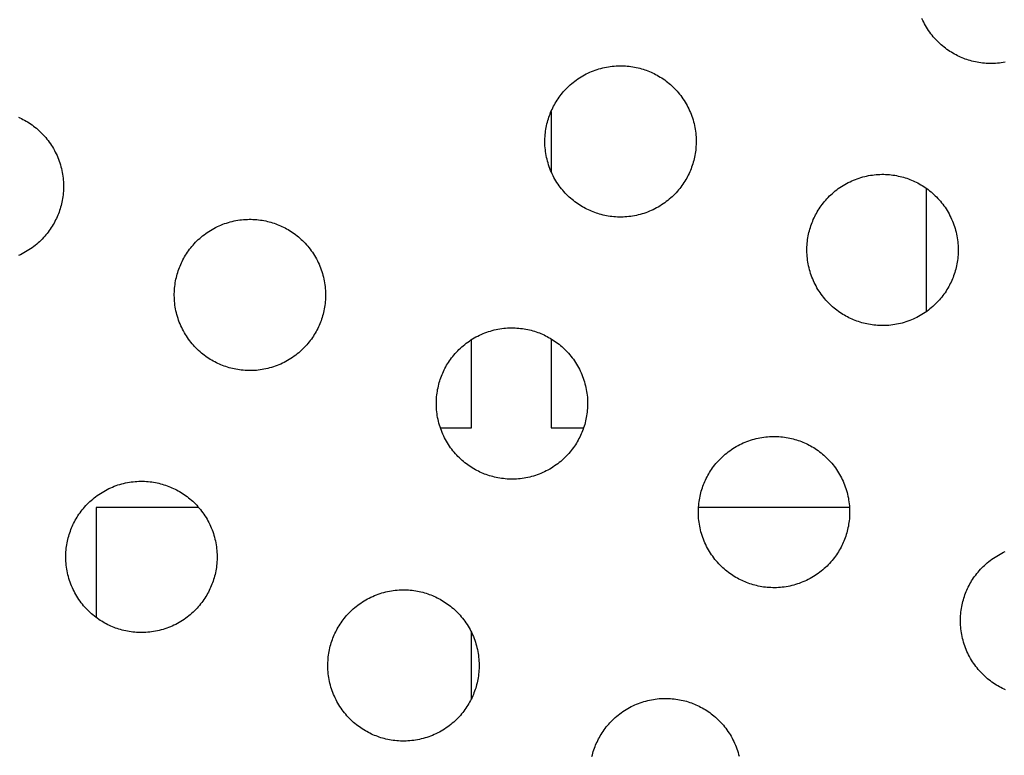
# Model space of a CAD drawing. Units: millimetres. Extents: x -10769 to 17350, y -4423 to 8172.
# Drawn here: x -3644 to -3396, y 4240 to 4425 of the extents above; entities that cross this region are included whole.
import ezdxf

# ---------------------------------------------------------------- set-up
doc = ezdxf.new("R2010")
doc.units = ezdxf.units.MM
doc.layers.add('Make2D$Visible$Curves', color=7, linetype='Continuous', true_color=0x000000)

msp = doc.modelspace()

# ---------------------------------------------------------------- linework, layer by layer
at = {"layer": 'Make2D$Visible$Curves', "lineweight": -3}
for points in [[(-3406.74, 4415.09), (-3407.12, 4415.25), (-3407.51, 4415.43), (-3407.9, 4415.62), (-3408.28, 4415.81), (-3408.67, 4416.02), (-3409.05, 4416.24), (-3409.43, 4416.47), (-3409.81, 4416.7), (-3410.18, 4416.95), (-3410.56, 4417.21), (-3410.92, 4417.49), (-3411.29, 4417.77), (-3411.64, 4418.06), (-3412, 4418.36), (-3412.35, 4418.67), (-3412.69, 4419), (-3413.02, 4419.33), (-3413.35, 4419.67), (-3413.67, 4420.03), (-3413.99, 4420.39), (-3414.29, 4420.76), (-3414.59, 4421.14), (-3414.88, 4421.53), (-3415.16, 4421.93), (-3415.43, 4422.34), (-3415.69, 4422.75), (-3415.94, 4423.17), (-3416.18, 4423.6), (-3416.4, 4424.03), (-3416.62, 4424.47), (-3416.83, 4424.92)], [(-3395.94, 4413.97), (-3396.42, 4413.89), (-3396.9, 4413.82), (-3397.38, 4413.76), (-3397.86, 4413.71), (-3398.34, 4413.68), (-3398.81, 4413.65), (-3399.29, 4413.64), (-3399.76, 4413.64), (-3400.23, 4413.66), (-3400.7, 4413.68), (-3401.16, 4413.72), (-3401.62, 4413.76), (-3402.08, 4413.82), (-3402.53, 4413.89), (-3402.98, 4413.97), (-3403.42, 4414.06), (-3403.86, 4414.16), (-3404.29, 4414.26), (-3404.71, 4414.38), (-3405.13, 4414.51), (-3405.54, 4414.64), (-3405.95, 4414.78), (-3406.34, 4414.93), (-3406.74, 4415.09)], [(-3499.85, 4376.52), (-3500.24, 4376.69), (-3500.62, 4376.86), (-3501.01, 4377.05), (-3501.4, 4377.24), (-3501.78, 4377.45), (-3502.16, 4377.67), (-3502.54, 4377.9), (-3502.92, 4378.14), (-3503.3, 4378.39), (-3503.67, 4378.65), (-3504.03, 4378.92), (-3504.4, 4379.2), (-3504.76, 4379.49), (-3505.11, 4379.79), (-3505.46, 4380.11), (-3505.8, 4380.43), (-3506.14, 4380.76), (-3506.46, 4381.11), (-3506.79, 4381.46), (-3507.1, 4381.82), (-3507.4, 4382.19), (-3507.7, 4382.57), (-3507.99, 4382.96), (-3508.27, 4383.36), (-3508.54, 4383.77), (-3508.8, 4384.18), (-3509.05, 4384.6), (-3509.29, 4385.03), (-3509.52, 4385.47), (-3509.73, 4385.91), (-3509.94, 4386.35), (-3510.13, 4386.81), (-3510.31, 4387.26), (-3510.49, 4387.72), (-3510.64, 4388.19), (-3510.79, 4388.66), (-3510.92, 4389.13), (-3511.04, 4389.6), (-3511.15, 4390.08), (-3511.25, 4390.56), (-3511.33, 4391.04), (-3511.41, 4391.52), (-3511.46, 4391.99), (-3511.51, 4392.47), (-3511.55, 4392.95), (-3511.57, 4393.43), (-3511.58, 4393.9), (-3511.58, 4394.38), (-3511.56, 4394.85), (-3511.54, 4395.31), (-3511.5, 4395.78), (-3511.46, 4396.24), (-3511.4, 4396.69), (-3511.33, 4397.15), (-3511.25, 4397.59), (-3511.16, 4398.03), (-3511.06, 4398.47), (-3510.96, 4398.9), (-3510.84, 4399.32), (-3510.71, 4399.74), (-3510.58, 4400.15), (-3510.44, 4400.56), (-3510.29, 4400.96), (-3510.13, 4401.35), (-3509.97, 4401.74), (-3509.79, 4402.13), (-3509.6, 4402.51), (-3509.41, 4402.9), (-3509.2, 4403.28), (-3508.98, 4403.67), (-3508.75, 4404.05), (-3508.52, 4404.42), (-3508.27, 4404.8), (-3508.01, 4405.17), (-3507.74, 4405.54), (-3507.45, 4405.9), (-3507.16, 4406.26), (-3506.86, 4406.61), (-3506.55, 4406.96), (-3506.22, 4407.3), (-3505.89, 4407.64), (-3505.55, 4407.97), (-3505.19, 4408.29), (-3504.83, 4408.6), (-3504.46, 4408.91), (-3504.08, 4409.2), (-3503.69, 4409.49), (-3503.29, 4409.77), (-3502.88, 4410.04), (-3502.47, 4410.3), (-3502.05, 4410.55), (-3501.62, 4410.79), (-3501.19, 4411.02), (-3500.75, 4411.24), (-3500.3, 4411.44), (-3499.85, 4411.63), (-3499.39, 4411.82), (-3498.93, 4411.99), (-3498.46, 4412.15), (-3498, 4412.29), (-3497.52, 4412.43), (-3497.05, 4412.55), (-3496.57, 4412.66), (-3496.1, 4412.75), (-3495.62, 4412.84), (-3495.14, 4412.91), (-3494.66, 4412.97), (-3494.18, 4413.01), (-3493.7, 4413.05), (-3493.22, 4413.07), (-3492.75, 4413.08), (-3492.28, 4413.08), (-3491.81, 4413.07), (-3491.34, 4413.04), (-3490.87, 4413.01), (-3490.41, 4412.96), (-3489.96, 4412.9), (-3489.51, 4412.83), (-3489.06, 4412.75), (-3488.62, 4412.67), (-3488.18, 4412.57), (-3487.75, 4412.46), (-3487.33, 4412.34), (-3486.91, 4412.22), (-3486.5, 4412.08), (-3486.09, 4411.94), (-3485.69, 4411.79), (-3485.3, 4411.63)], [(-3485.3, 4411.63), (-3484.91, 4411.47), (-3484.53, 4411.29), (-3484.14, 4411.11), (-3483.75, 4410.91), (-3483.37, 4410.7), (-3482.99, 4410.49), (-3482.61, 4410.26), (-3482.23, 4410.02), (-3481.85, 4409.77), (-3481.48, 4409.51), (-3481.12, 4409.24), (-3480.75, 4408.96), (-3480.39, 4408.66), (-3480.04, 4408.36), (-3479.69, 4408.05), (-3479.35, 4407.73), (-3479.01, 4407.39), (-3478.69, 4407.05), (-3478.36, 4406.7), (-3478.05, 4406.33), (-3477.75, 4405.96), (-3477.45, 4405.58), (-3477.16, 4405.19), (-3476.88, 4404.79), (-3476.61, 4404.39), (-3476.35, 4403.97), (-3476.1, 4403.55), (-3475.86, 4403.12), (-3475.63, 4402.69), (-3475.42, 4402.25), (-3475.21, 4401.8), (-3475.02, 4401.35), (-3474.84, 4400.89), (-3474.66, 4400.43), (-3474.51, 4399.97), (-3474.36, 4399.5), (-3474.23, 4399.03), (-3474.11, 4398.55), (-3474, 4398.08), (-3473.9, 4397.6), (-3473.82, 4397.12), (-3473.74, 4396.64), (-3473.69, 4396.16), (-3473.64, 4395.68), (-3473.6, 4395.2), (-3473.58, 4394.73), (-3473.57, 4394.25), (-3473.57, 4393.78), (-3473.59, 4393.31), (-3473.61, 4392.84), (-3473.65, 4392.38), (-3473.69, 4391.92), (-3473.75, 4391.46), (-3473.82, 4391.01), (-3473.9, 4390.56), (-3473.99, 4390.12), (-3474.09, 4389.69), (-3474.19, 4389.25), (-3474.31, 4388.83), (-3474.44, 4388.41), (-3474.57, 4388), (-3474.71, 4387.59), (-3474.86, 4387.2), (-3475.02, 4386.81), (-3475.18, 4386.42), (-3475.36, 4386.03), (-3475.55, 4385.64), (-3475.74, 4385.26), (-3475.95, 4384.87), (-3476.17, 4384.49), (-3476.4, 4384.11), (-3476.63, 4383.73), (-3476.88, 4383.36), (-3477.14, 4382.99), (-3477.42, 4382.62), (-3477.7, 4382.25), (-3477.99, 4381.9), (-3478.29, 4381.54), (-3478.6, 4381.19), (-3478.93, 4380.85), (-3479.26, 4380.52), (-3479.6, 4380.19), (-3479.96, 4379.87), (-3480.32, 4379.55), (-3480.69, 4379.25), (-3481.07, 4378.95), (-3481.46, 4378.66), (-3481.86, 4378.38), (-3482.27, 4378.11), (-3482.68, 4377.85), (-3483.1, 4377.6), (-3483.53, 4377.37), (-3483.96, 4377.14), (-3484.4, 4376.92), (-3484.85, 4376.71), (-3485.3, 4376.52), (-3485.76, 4376.34), (-3486.22, 4376.17), (-3486.69, 4376.01), (-3487.15, 4375.86), (-3487.63, 4375.73), (-3488.1, 4375.61), (-3488.58, 4375.5), (-3489.05, 4375.4), (-3489.53, 4375.32), (-3490.01, 4375.25), (-3490.49, 4375.19), (-3490.97, 4375.14), (-3491.45, 4375.11), (-3491.93, 4375.08), (-3492.4, 4375.07), (-3492.87, 4375.08), (-3493.34, 4375.09), (-3493.81, 4375.11), (-3494.28, 4375.15), (-3494.74, 4375.2), (-3495.19, 4375.25), (-3495.64, 4375.32), (-3496.09, 4375.4), (-3496.53, 4375.49), (-3496.97, 4375.59), (-3497.4, 4375.7), (-3497.82, 4375.81), (-3498.24, 4375.94), (-3498.65, 4376.07), (-3499.06, 4376.21), (-3499.46, 4376.36), (-3499.85, 4376.52)], [(-3510.03, 4401.6), (-3510.03, 4386.56)], [(-3643.87, 4400.17), (-3643.48, 4400), (-3643.09, 4399.81), (-3642.71, 4399.61), (-3642.32, 4399.41), (-3641.94, 4399.19), (-3641.56, 4398.96), (-3641.18, 4398.72), (-3640.81, 4398.47), (-3640.43, 4398.21), (-3640.07, 4397.94), (-3639.7, 4397.66), (-3639.35, 4397.37), (-3638.99, 4397.07), (-3638.64, 4396.75), (-3638.3, 4396.43), (-3637.97, 4396.1), (-3637.64, 4395.75), (-3637.32, 4395.4), (-3637, 4395.04), (-3636.7, 4394.67), (-3636.4, 4394.28), (-3636.11, 4393.9), (-3635.83, 4393.5), (-3635.56, 4393.09), (-3635.3, 4392.68), (-3635.05, 4392.26), (-3634.81, 4391.83), (-3634.59, 4391.39), (-3634.37, 4390.95), (-3634.16, 4390.51), (-3633.97, 4390.05), (-3633.79, 4389.6), (-3633.62, 4389.14), (-3633.46, 4388.67), (-3633.31, 4388.2), (-3633.18, 4387.73), (-3633.06, 4387.26), (-3632.95, 4386.78), (-3632.85, 4386.3), (-3632.77, 4385.82), (-3632.7, 4385.34), (-3632.64, 4384.86), (-3632.59, 4384.39), (-3632.56, 4383.91), (-3632.53, 4383.43), (-3632.52, 4382.96), (-3632.53, 4382.48), (-3632.54, 4382.01), (-3632.56, 4381.54), (-3632.6, 4381.08), (-3632.65, 4380.62), (-3632.7, 4380.16), (-3632.77, 4379.71), (-3632.85, 4379.27), (-3632.94, 4378.82), (-3633.04, 4378.39), (-3633.15, 4377.96), (-3633.26, 4377.53), (-3633.39, 4377.12), (-3633.52, 4376.7), (-3633.66, 4376.3), (-3633.81, 4375.9), (-3633.97, 4375.51), (-3634.14, 4375.12), (-3634.31, 4374.73), (-3634.5, 4374.35), (-3634.69, 4373.96), (-3634.9, 4373.58), (-3635.12, 4373.19), (-3635.35, 4372.81), (-3635.59, 4372.44), (-3635.84, 4372.06), (-3636.1, 4371.69), (-3636.37, 4371.32), (-3636.65, 4370.96), (-3636.94, 4370.6), (-3637.24, 4370.25), (-3637.56, 4369.9), (-3637.88, 4369.56), (-3638.21, 4369.22), (-3638.56, 4368.89), (-3638.91, 4368.57), (-3639.27, 4368.26), (-3639.64, 4367.95), (-3640.02, 4367.65), (-3640.41, 4367.37), (-3640.81, 4367.09), (-3641.22, 4366.82), (-3641.63, 4366.56), (-3642.05, 4366.31), (-3642.48, 4366.07), (-3642.91, 4365.84), (-3643.36, 4365.62), (-3643.8, 4365.42)], [(-3434.01, 4349.25), (-3434.4, 4349.41), (-3434.78, 4349.59), (-3435.17, 4349.78), (-3435.56, 4349.97), (-3435.94, 4350.18), (-3436.32, 4350.4), (-3436.7, 4350.63), (-3437.08, 4350.86), (-3437.46, 4351.11), (-3437.83, 4351.37), (-3438.19, 4351.65), (-3438.56, 4351.93), (-3438.92, 4352.22), (-3439.27, 4352.52), (-3439.62, 4352.83), (-3439.96, 4353.16), (-3440.3, 4353.49), (-3440.62, 4353.83), (-3440.95, 4354.19), (-3441.26, 4354.55), (-3441.56, 4354.92), (-3441.86, 4355.3), (-3442.15, 4355.69), (-3442.43, 4356.09), (-3442.7, 4356.5), (-3442.96, 4356.91), (-3443.21, 4357.33), (-3443.45, 4357.76), (-3443.68, 4358.19), (-3443.89, 4358.63), (-3444.1, 4359.08), (-3444.29, 4359.53), (-3444.47, 4359.99), (-3444.65, 4360.45), (-3444.8, 4360.92), (-3444.95, 4361.39), (-3445.08, 4361.86), (-3445.2, 4362.33), (-3445.31, 4362.81), (-3445.41, 4363.29), (-3445.49, 4363.76), (-3445.57, 4364.24), (-3445.62, 4364.72), (-3445.67, 4365.2), (-3445.71, 4365.68), (-3445.73, 4366.16), (-3445.74, 4366.63), (-3445.74, 4367.1), (-3445.72, 4367.58), (-3445.7, 4368.04), (-3445.66, 4368.51), (-3445.62, 4368.97), (-3445.56, 4369.42), (-3445.49, 4369.87), (-3445.41, 4370.32), (-3445.32, 4370.76), (-3445.22, 4371.2), (-3445.12, 4371.63), (-3445, 4372.05), (-3444.87, 4372.47), (-3444.74, 4372.88), (-3444.6, 4373.29), (-3444.45, 4373.69), (-3444.29, 4374.08), (-3444.13, 4374.47), (-3443.95, 4374.85), (-3443.76, 4375.24), (-3443.57, 4375.63), (-3443.36, 4376.01), (-3443.14, 4376.39), (-3442.91, 4376.77), (-3442.68, 4377.15), (-3442.43, 4377.53), (-3442.17, 4377.9), (-3441.9, 4378.27), (-3441.61, 4378.63), (-3441.32, 4378.99), (-3441.02, 4379.34), (-3440.71, 4379.69), (-3440.38, 4380.03), (-3440.05, 4380.37), (-3439.71, 4380.69), (-3439.35, 4381.02), (-3438.99, 4381.33), (-3438.62, 4381.64), (-3438.24, 4381.93), (-3437.85, 4382.22), (-3437.45, 4382.5), (-3437.04, 4382.77), (-3436.63, 4383.03), (-3436.21, 4383.28), (-3435.78, 4383.52), (-3435.35, 4383.75), (-3434.91, 4383.96), (-3434.46, 4384.17), (-3434.01, 4384.36), (-3433.55, 4384.55), (-3433.09, 4384.72), (-3432.62, 4384.87), (-3432.16, 4385.02), (-3431.68, 4385.15), (-3431.21, 4385.28), (-3430.73, 4385.38), (-3430.26, 4385.48), (-3429.78, 4385.56), (-3429.3, 4385.64), (-3428.82, 4385.7), (-3428.34, 4385.74), (-3427.86, 4385.78), (-3427.38, 4385.8), (-3426.91, 4385.81), (-3426.44, 4385.81), (-3425.97, 4385.79), (-3425.5, 4385.77), (-3425.03, 4385.73), (-3424.57, 4385.69), (-3424.12, 4385.63), (-3423.67, 4385.56), (-3423.22, 4385.48), (-3422.78, 4385.39), (-3422.34, 4385.29), (-3421.91, 4385.19), (-3421.49, 4385.07), (-3421.07, 4384.95), (-3420.66, 4384.81), (-3420.25, 4384.67), (-3419.85, 4384.52), (-3419.46, 4384.36)], [(-3419.46, 4384.36), (-3419.07, 4384.2), (-3418.69, 4384.02), (-3418.3, 4383.84), (-3417.91, 4383.64), (-3417.53, 4383.43), (-3417.15, 4383.21), (-3416.77, 4382.99), (-3416.39, 4382.75), (-3416.01, 4382.5), (-3415.64, 4382.24), (-3415.28, 4381.97), (-3414.91, 4381.68), (-3414.55, 4381.39), (-3414.2, 4381.09), (-3413.85, 4380.78), (-3413.51, 4380.45), (-3413.18, 4380.12), (-3412.85, 4379.78), (-3412.52, 4379.42), (-3412.21, 4379.06), (-3411.91, 4378.69), (-3411.61, 4378.31), (-3411.32, 4377.92), (-3411.04, 4377.52), (-3410.77, 4377.12), (-3410.51, 4376.7), (-3410.26, 4376.28), (-3410.02, 4375.85), (-3409.79, 4375.42), (-3409.58, 4374.98), (-3409.37, 4374.53), (-3409.18, 4374.08), (-3409, 4373.62), (-3408.83, 4373.16), (-3408.67, 4372.69), (-3408.52, 4372.23), (-3408.39, 4371.75), (-3408.27, 4371.28), (-3408.16, 4370.8), (-3408.06, 4370.33), (-3407.98, 4369.85), (-3407.9, 4369.37), (-3407.85, 4368.89), (-3407.8, 4368.41), (-3407.76, 4367.93), (-3407.74, 4367.45), (-3407.73, 4366.98), (-3407.73, 4366.51), (-3407.75, 4366.04), (-3407.77, 4365.57), (-3407.81, 4365.11), (-3407.85, 4364.64), (-3407.91, 4364.19), (-3407.98, 4363.74), (-3408.06, 4363.29), (-3408.15, 4362.85), (-3408.25, 4362.41), (-3408.35, 4361.98), (-3408.47, 4361.56), (-3408.6, 4361.14), (-3408.73, 4360.73), (-3408.87, 4360.32), (-3409.02, 4359.92), (-3409.18, 4359.53), (-3409.34, 4359.15), (-3409.52, 4358.76), (-3409.71, 4358.37), (-3409.9, 4357.98), (-3410.11, 4357.6), (-3410.33, 4357.22), (-3410.56, 4356.84), (-3410.79, 4356.46), (-3411.04, 4356.08), (-3411.3, 4355.71), (-3411.58, 4355.35), (-3411.86, 4354.98), (-3412.15, 4354.62), (-3412.45, 4354.27), (-3412.76, 4353.92), (-3413.09, 4353.58), (-3413.42, 4353.25), (-3413.76, 4352.92), (-3414.12, 4352.6), (-3414.48, 4352.28), (-3414.85, 4351.98), (-3415.23, 4351.68), (-3415.62, 4351.39), (-3416.02, 4351.11), (-3416.43, 4350.84), (-3416.84, 4350.58), (-3417.26, 4350.33), (-3417.69, 4350.09), (-3418.12, 4349.87), (-3418.56, 4349.65), (-3419.01, 4349.44), (-3419.46, 4349.25), (-3419.92, 4349.07), (-3420.38, 4348.9), (-3420.85, 4348.74), (-3421.31, 4348.59), (-3421.79, 4348.46), (-3422.26, 4348.34), (-3422.74, 4348.23), (-3423.21, 4348.13), (-3423.69, 4348.05), (-3424.17, 4347.98), (-3424.65, 4347.92), (-3425.13, 4347.87), (-3425.61, 4347.84), (-3426.09, 4347.81), (-3426.56, 4347.8), (-3427.03, 4347.8), (-3427.5, 4347.82), (-3427.97, 4347.84), (-3428.44, 4347.88), (-3428.9, 4347.92), (-3429.35, 4347.98), (-3429.8, 4348.05), (-3430.25, 4348.13), (-3430.69, 4348.22), (-3431.13, 4348.32), (-3431.56, 4348.42), (-3431.98, 4348.54), (-3432.4, 4348.67), (-3432.81, 4348.8), (-3433.22, 4348.94), (-3433.62, 4349.09), (-3434.01, 4349.25)], [(-3415.73, 4351.31), (-3415.73, 4382.3)], [(-3592.96, 4337.95), (-3593.35, 4338.12), (-3593.73, 4338.29), (-3594.12, 4338.48), (-3594.51, 4338.68), (-3594.89, 4338.88), (-3595.27, 4339.1), (-3595.65, 4339.33), (-3596.03, 4339.57), (-3596.41, 4339.82), (-3596.78, 4340.08), (-3597.15, 4340.35), (-3597.51, 4340.63), (-3597.87, 4340.92), (-3598.22, 4341.23), (-3598.57, 4341.54), (-3598.91, 4341.86), (-3599.25, 4342.2), (-3599.58, 4342.54), (-3599.9, 4342.89), (-3600.21, 4343.25), (-3600.52, 4343.63), (-3600.81, 4344.01), (-3601.1, 4344.4), (-3601.38, 4344.79), (-3601.65, 4345.2), (-3601.91, 4345.61), (-3602.16, 4346.03), (-3602.4, 4346.46), (-3602.63, 4346.9), (-3602.84, 4347.34), (-3603.05, 4347.78), (-3603.24, 4348.24), (-3603.43, 4348.69), (-3603.6, 4349.16), (-3603.76, 4349.62), (-3603.9, 4350.09), (-3604.04, 4350.56), (-3604.16, 4351.04), (-3604.27, 4351.51), (-3604.36, 4351.99), (-3604.45, 4352.47), (-3604.52, 4352.95), (-3604.58, 4353.43), (-3604.62, 4353.91), (-3604.66, 4354.38), (-3604.68, 4354.86), (-3604.69, 4355.34), (-3604.69, 4355.81), (-3604.68, 4356.28), (-3604.65, 4356.75), (-3604.61, 4357.21), (-3604.57, 4357.67), (-3604.51, 4358.13), (-3604.44, 4358.58), (-3604.36, 4359.02), (-3604.27, 4359.47), (-3604.18, 4359.9), (-3604.07, 4360.33), (-3603.95, 4360.76), (-3603.83, 4361.17), (-3603.69, 4361.59), (-3603.55, 4361.99), (-3603.4, 4362.39), (-3603.24, 4362.78), (-3603.08, 4363.17), (-3602.9, 4363.56), (-3602.72, 4363.94), (-3602.52, 4364.33), (-3602.31, 4364.71), (-3602.1, 4365.1), (-3601.87, 4365.48), (-3601.63, 4365.86), (-3601.38, 4366.23), (-3601.12, 4366.6), (-3600.85, 4366.97), (-3600.57, 4367.33), (-3600.27, 4367.69), (-3599.97, 4368.04), (-3599.66, 4368.39), (-3599.33, 4368.73), (-3599, 4369.07), (-3598.66, 4369.4), (-3598.31, 4369.72), (-3597.94, 4370.03), (-3597.57, 4370.34), (-3597.19, 4370.64), (-3596.8, 4370.92), (-3596.4, 4371.2), (-3596, 4371.47), (-3595.58, 4371.73), (-3595.16, 4371.98), (-3594.73, 4372.22), (-3594.3, 4372.45), (-3593.86, 4372.67), (-3593.41, 4372.87), (-3592.96, 4373.07), (-3592.5, 4373.25), (-3592.04, 4373.42), (-3591.58, 4373.58), (-3591.11, 4373.72), (-3590.64, 4373.86), (-3590.16, 4373.98), (-3589.69, 4374.09), (-3589.21, 4374.18), (-3588.73, 4374.27), (-3588.25, 4374.34), (-3587.77, 4374.4), (-3587.29, 4374.45), (-3586.81, 4374.48), (-3586.34, 4374.5), (-3585.86, 4374.51), (-3585.39, 4374.51), (-3584.92, 4374.5), (-3584.45, 4374.47), (-3583.99, 4374.44), (-3583.53, 4374.39), (-3583.07, 4374.33), (-3582.62, 4374.26), (-3582.17, 4374.19), (-3581.73, 4374.1), (-3581.29, 4374), (-3580.86, 4373.89), (-3580.44, 4373.77), (-3580.02, 4373.65), (-3579.61, 4373.52), (-3579.2, 4373.37), (-3578.81, 4373.22), (-3578.41, 4373.07)], [(-3578.41, 4373.07), (-3578.03, 4372.9), (-3577.64, 4372.73), (-3577.25, 4372.54), (-3576.87, 4372.34), (-3576.48, 4372.14), (-3576.1, 4371.92), (-3575.72, 4371.69), (-3575.34, 4371.45), (-3574.97, 4371.2), (-3574.59, 4370.94), (-3574.23, 4370.67), (-3573.86, 4370.39), (-3573.51, 4370.1), (-3573.15, 4369.79), (-3572.8, 4369.48), (-3572.46, 4369.16), (-3572.13, 4368.82), (-3571.8, 4368.48), (-3571.48, 4368.13), (-3571.16, 4367.77), (-3570.86, 4367.39), (-3570.56, 4367.01), (-3570.27, 4366.62), (-3569.99, 4366.23), (-3569.72, 4365.82), (-3569.46, 4365.41), (-3569.21, 4364.98), (-3568.97, 4364.56), (-3568.75, 4364.12), (-3568.53, 4363.68), (-3568.32, 4363.23), (-3568.13, 4362.78), (-3567.95, 4362.33), (-3567.78, 4361.86), (-3567.62, 4361.4), (-3567.47, 4360.93), (-3567.34, 4360.46), (-3567.22, 4359.98), (-3567.11, 4359.51), (-3567.01, 4359.03), (-3566.93, 4358.55), (-3566.86, 4358.07), (-3566.8, 4357.59), (-3566.75, 4357.11), (-3566.72, 4356.64), (-3566.69, 4356.16), (-3566.68, 4355.68), (-3566.69, 4355.21), (-3566.7, 4354.74), (-3566.72, 4354.27), (-3566.76, 4353.81), (-3566.81, 4353.35), (-3566.86, 4352.89), (-3566.93, 4352.44), (-3567.01, 4351.99), (-3567.1, 4351.55), (-3567.2, 4351.12), (-3567.31, 4350.69), (-3567.42, 4350.26), (-3567.55, 4349.84), (-3567.68, 4349.43), (-3567.82, 4349.03), (-3567.97, 4348.63), (-3568.13, 4348.24), (-3568.3, 4347.85), (-3568.47, 4347.46), (-3568.66, 4347.07), (-3568.85, 4346.69), (-3569.06, 4346.3), (-3569.28, 4345.92), (-3569.51, 4345.54), (-3569.75, 4345.16), (-3570, 4344.79), (-3570.26, 4344.42), (-3570.53, 4344.05), (-3570.81, 4343.69), (-3571.1, 4343.33), (-3571.4, 4342.97), (-3571.72, 4342.63), (-3572.04, 4342.28), (-3572.37, 4341.95), (-3572.72, 4341.62), (-3573.07, 4341.3), (-3573.43, 4340.99), (-3573.8, 4340.68), (-3574.18, 4340.38), (-3574.57, 4340.09), (-3574.97, 4339.81), (-3575.38, 4339.55), (-3575.79, 4339.29), (-3576.21, 4339.04), (-3576.64, 4338.8), (-3577.07, 4338.57), (-3577.52, 4338.35), (-3577.96, 4338.15), (-3578.41, 4337.95), (-3578.87, 4337.77), (-3579.33, 4337.6), (-3579.8, 4337.44), (-3580.27, 4337.29), (-3580.74, 4337.16), (-3581.21, 4337.04), (-3581.69, 4336.93), (-3582.17, 4336.83), (-3582.65, 4336.75), (-3583.12, 4336.68), (-3583.6, 4336.62), (-3584.08, 4336.57), (-3584.56, 4336.54), (-3585.04, 4336.52), (-3585.51, 4336.51), (-3585.99, 4336.51), (-3586.46, 4336.52), (-3586.92, 4336.55), (-3587.39, 4336.58), (-3587.85, 4336.63), (-3588.3, 4336.69), (-3588.76, 4336.75), (-3589.2, 4336.83), (-3589.64, 4336.92), (-3590.08, 4337.02), (-3590.51, 4337.13), (-3590.93, 4337.24), (-3591.35, 4337.37), (-3591.76, 4337.5), (-3592.17, 4337.65), (-3592.57, 4337.8), (-3592.96, 4337.95)], [(-3527.12, 4310.68), (-3527.51, 4310.85), (-3527.89, 4311.02), (-3528.28, 4311.21), (-3528.67, 4311.4), (-3529.05, 4311.61), (-3529.43, 4311.83), (-3529.82, 4312.06), (-3530.19, 4312.3), (-3530.57, 4312.55), (-3530.94, 4312.81), (-3531.31, 4313.08), (-3531.67, 4313.36), (-3532.03, 4313.65), (-3532.38, 4313.95), (-3532.73, 4314.27), (-3533.07, 4314.59), (-3533.41, 4314.92), (-3533.74, 4315.27), (-3534.06, 4315.62), (-3534.37, 4315.98), (-3534.68, 4316.35), (-3534.97, 4316.73), (-3535.26, 4317.12), (-3535.54, 4317.52), (-3535.81, 4317.93), (-3536.07, 4318.34), (-3536.32, 4318.76), (-3536.56, 4319.19), (-3536.79, 4319.63), (-3537, 4320.07), (-3537.21, 4320.51), (-3537.4, 4320.97), (-3537.59, 4321.42), (-3537.76, 4321.88), (-3537.92, 4322.35), (-3538.06, 4322.82), (-3538.2, 4323.29), (-3538.32, 4323.76), (-3538.43, 4324.24), (-3538.52, 4324.72), (-3538.61, 4325.2), (-3538.68, 4325.68), (-3538.74, 4326.15), (-3538.78, 4326.63), (-3538.82, 4327.11), (-3538.84, 4327.59), (-3538.85, 4328.06), (-3538.85, 4328.54), (-3538.84, 4329.01), (-3538.81, 4329.47), (-3538.77, 4329.94), (-3538.73, 4330.4), (-3538.67, 4330.85), (-3538.6, 4331.31), (-3538.52, 4331.75), (-3538.43, 4332.19), (-3538.34, 4332.63), (-3538.23, 4333.06), (-3538.11, 4333.48), (-3537.99, 4333.9), (-3537.85, 4334.31), (-3537.71, 4334.72), (-3537.56, 4335.12), (-3537.4, 4335.51), (-3537.24, 4335.9), (-3537.06, 4336.29), (-3536.88, 4336.67), (-3536.68, 4337.06), (-3536.47, 4337.44), (-3536.26, 4337.83), (-3536.03, 4338.21), (-3535.79, 4338.58), (-3535.54, 4338.96), (-3535.28, 4339.33), (-3535.01, 4339.7), (-3534.73, 4340.06), (-3534.43, 4340.42), (-3534.13, 4340.77), (-3533.82, 4341.12), (-3533.49, 4341.46), (-3533.16, 4341.8), (-3532.82, 4342.13), (-3532.47, 4342.45), (-3532.1, 4342.76), (-3531.73, 4343.07), (-3531.35, 4343.36), (-3530.96, 4343.65), (-3530.56, 4343.93), (-3530.16, 4344.2), (-3529.74, 4344.46), (-3529.32, 4344.71), (-3528.89, 4344.95), (-3528.46, 4345.18), (-3528.02, 4345.4), (-3527.57, 4345.6), (-3527.12, 4345.79), (-3526.66, 4345.98), (-3526.2, 4346.15), (-3525.74, 4346.31), (-3525.27, 4346.45), (-3524.8, 4346.59), (-3524.32, 4346.71), (-3523.85, 4346.82), (-3523.37, 4346.91), (-3522.89, 4347), (-3522.41, 4347.07), (-3521.93, 4347.13), (-3521.45, 4347.17), (-3520.97, 4347.21), (-3520.5, 4347.23), (-3520.02, 4347.24), (-3519.55, 4347.24), (-3519.08, 4347.23), (-3518.61, 4347.2), (-3518.15, 4347.17), (-3517.69, 4347.12), (-3517.23, 4347.06), (-3516.78, 4346.99), (-3516.33, 4346.91), (-3515.89, 4346.83), (-3515.45, 4346.73), (-3515.02, 4346.62), (-3514.6, 4346.5), (-3514.18, 4346.38), (-3513.77, 4346.24), (-3513.36, 4346.1), (-3512.97, 4345.95), (-3512.57, 4345.79)], [(-3530.03, 4322.15), (-3530.03, 4344.28)], [(-3512.57, 4345.79), (-3512.19, 4345.63), (-3511.8, 4345.45), (-3511.41, 4345.27), (-3511.03, 4345.07), (-3510.64, 4344.86), (-3510.26, 4344.65), (-3509.88, 4344.42), (-3509.5, 4344.18), (-3509.13, 4343.93), (-3508.75, 4343.67), (-3508.39, 4343.4), (-3508.02, 4343.12), (-3507.67, 4342.82), (-3507.31, 4342.52), (-3506.96, 4342.21), (-3506.62, 4341.89), (-3506.29, 4341.55), (-3505.96, 4341.21), (-3505.64, 4340.86), (-3505.32, 4340.49), (-3505.02, 4340.12), (-3504.72, 4339.74), (-3504.43, 4339.35), (-3504.15, 4338.95), (-3503.88, 4338.55), (-3503.62, 4338.13), (-3503.37, 4337.71), (-3503.13, 4337.28), (-3502.91, 4336.85), (-3502.69, 4336.41), (-3502.48, 4335.96), (-3502.29, 4335.51), (-3502.11, 4335.05), (-3501.94, 4334.59), (-3501.78, 4334.13), (-3501.63, 4333.66), (-3501.5, 4333.19), (-3501.38, 4332.71), (-3501.27, 4332.24), (-3501.17, 4331.76), (-3501.09, 4331.28), (-3501.02, 4330.8), (-3500.96, 4330.32), (-3500.91, 4329.84), (-3500.88, 4329.36), (-3500.85, 4328.89), (-3500.84, 4328.41), (-3500.85, 4327.94), (-3500.86, 4327.47), (-3500.88, 4327), (-3500.92, 4326.54), (-3500.97, 4326.08), (-3501.02, 4325.62), (-3501.09, 4325.17), (-3501.17, 4324.72), (-3501.26, 4324.28), (-3501.36, 4323.85), (-3501.47, 4323.41), (-3501.58, 4322.99), (-3501.71, 4322.57), (-3501.84, 4322.16), (-3501.98, 4321.76), (-3502.13, 4321.36), (-3502.29, 4320.97), (-3502.46, 4320.58), (-3502.63, 4320.19), (-3502.82, 4319.8), (-3503.01, 4319.42), (-3503.22, 4319.03), (-3503.44, 4318.65), (-3503.67, 4318.27), (-3503.91, 4317.89), (-3504.16, 4317.52), (-3504.42, 4317.15), (-3504.69, 4316.78), (-3504.97, 4316.41), (-3505.26, 4316.06), (-3505.56, 4315.7), (-3505.88, 4315.35), (-3506.2, 4315.01), (-3506.53, 4314.68), (-3506.88, 4314.35), (-3507.23, 4314.03), (-3507.59, 4313.71), (-3507.96, 4313.41), (-3508.34, 4313.11), (-3508.73, 4312.82), (-3509.13, 4312.54), (-3509.54, 4312.27), (-3509.95, 4312.01), (-3510.37, 4311.76), (-3510.8, 4311.53), (-3511.23, 4311.3), (-3511.68, 4311.08), (-3512.12, 4310.87), (-3512.57, 4310.68), (-3513.03, 4310.5), (-3513.49, 4310.33), (-3513.96, 4310.17), (-3514.43, 4310.02), (-3514.9, 4309.89), (-3515.37, 4309.77), (-3515.85, 4309.66), (-3516.33, 4309.56), (-3516.81, 4309.48), (-3517.28, 4309.41), (-3517.76, 4309.35), (-3518.24, 4309.3), (-3518.72, 4309.27), (-3519.2, 4309.24), (-3519.67, 4309.23), (-3520.15, 4309.24), (-3520.62, 4309.25), (-3521.08, 4309.27), (-3521.55, 4309.31), (-3522.01, 4309.36), (-3522.46, 4309.41), (-3522.92, 4309.48), (-3523.36, 4309.56), (-3523.8, 4309.65), (-3524.24, 4309.75), (-3524.67, 4309.86), (-3525.09, 4309.97), (-3525.51, 4310.1), (-3525.92, 4310.23), (-3526.33, 4310.37), (-3526.73, 4310.52), (-3527.12, 4310.68)], [(-3510.03, 4344.51), (-3510.03, 4322.15)], [(-3537.85, 4322.15), (-3530.03, 4322.15)], [(-3510.03, 4322.15), (-3501.84, 4322.15)], [(-3461.28, 4283.41), (-3461.67, 4283.57), (-3462.05, 4283.75), (-3462.44, 4283.94), (-3462.83, 4284.13), (-3463.21, 4284.34), (-3463.59, 4284.56), (-3463.98, 4284.79), (-3464.35, 4285.02), (-3464.73, 4285.27), (-3465.1, 4285.53), (-3465.47, 4285.81), (-3465.83, 4286.09), (-3466.19, 4286.38), (-3466.54, 4286.68), (-3466.89, 4286.99), (-3467.23, 4287.32), (-3467.57, 4287.65), (-3467.9, 4287.99), (-3468.22, 4288.35), (-3468.53, 4288.71), (-3468.84, 4289.08), (-3469.13, 4289.46), (-3469.42, 4289.85), (-3469.7, 4290.25), (-3469.97, 4290.66), (-3470.23, 4291.07), (-3470.48, 4291.49), (-3470.72, 4291.92), (-3470.95, 4292.35), (-3471.16, 4292.79), (-3471.37, 4293.24), (-3471.56, 4293.69), (-3471.75, 4294.15), (-3471.92, 4294.61), (-3472.08, 4295.08), (-3472.22, 4295.55), (-3472.36, 4296.02), (-3472.48, 4296.49), (-3472.59, 4296.97), (-3472.68, 4297.45), (-3472.77, 4297.92), (-3472.84, 4298.4), (-3472.9, 4298.88), (-3472.94, 4299.36), (-3472.98, 4299.84), (-3473, 4300.32), (-3473.01, 4300.79), (-3473.01, 4301.26), (-3473, 4301.74), (-3472.97, 4302.2), (-3472.93, 4302.67), (-3472.89, 4303.13), (-3472.83, 4303.58), (-3472.76, 4304.03), (-3472.68, 4304.48), (-3472.59, 4304.92), (-3472.5, 4305.36), (-3472.39, 4305.79), (-3472.27, 4306.21), (-3472.15, 4306.63), (-3472.01, 4307.04), (-3471.87, 4307.45), (-3471.72, 4307.85), (-3471.56, 4308.24), (-3471.4, 4308.63), (-3471.22, 4309.01), (-3471.04, 4309.4), (-3470.84, 4309.79), (-3470.63, 4310.17), (-3470.42, 4310.55), (-3470.19, 4310.93), (-3469.95, 4311.31), (-3469.7, 4311.69), (-3469.44, 4312.06), (-3469.17, 4312.43), (-3468.89, 4312.79), (-3468.59, 4313.15), (-3468.29, 4313.5), (-3467.98, 4313.85), (-3467.65, 4314.19), (-3467.32, 4314.53), (-3466.98, 4314.85), (-3466.63, 4315.18), (-3466.26, 4315.49), (-3465.89, 4315.8), (-3465.51, 4316.09), (-3465.12, 4316.38), (-3464.72, 4316.66), (-3464.32, 4316.93), (-3463.9, 4317.19), (-3463.48, 4317.44), (-3463.05, 4317.68), (-3462.62, 4317.91), (-3462.18, 4318.12), (-3461.73, 4318.33), (-3461.28, 4318.52), (-3460.82, 4318.71), (-3460.36, 4318.88), (-3459.9, 4319.03), (-3459.43, 4319.18), (-3458.96, 4319.31), (-3458.48, 4319.44), (-3458.01, 4319.54), (-3457.53, 4319.64), (-3457.05, 4319.72), (-3456.57, 4319.8), (-3456.09, 4319.86), (-3455.61, 4319.9), (-3455.13, 4319.94), (-3454.66, 4319.96), (-3454.18, 4319.97), (-3453.71, 4319.97), (-3453.24, 4319.95), (-3452.77, 4319.93), (-3452.31, 4319.89), (-3451.85, 4319.85), (-3451.39, 4319.79), (-3450.94, 4319.72), (-3450.49, 4319.64), (-3450.05, 4319.55), (-3449.61, 4319.46), (-3449.18, 4319.35), (-3448.76, 4319.23), (-3448.34, 4319.11), (-3447.93, 4318.97), (-3447.52, 4318.83), (-3447.13, 4318.68), (-3446.73, 4318.52)], [(-3446.73, 4318.52), (-3446.35, 4318.36), (-3445.96, 4318.18), (-3445.57, 4318), (-3445.19, 4317.8), (-3444.8, 4317.59), (-3444.42, 4317.37), (-3444.04, 4317.15), (-3443.66, 4316.91), (-3443.29, 4316.66), (-3442.91, 4316.4), (-3442.55, 4316.13), (-3442.18, 4315.84), (-3441.83, 4315.55), (-3441.47, 4315.25), (-3441.12, 4314.94), (-3440.78, 4314.61), (-3440.45, 4314.28), (-3440.12, 4313.94), (-3439.8, 4313.58), (-3439.48, 4313.22), (-3439.18, 4312.85), (-3438.88, 4312.47), (-3438.59, 4312.08), (-3438.31, 4311.68), (-3438.04, 4311.28), (-3437.78, 4310.86), (-3437.53, 4310.44), (-3437.29, 4310.01), (-3437.07, 4309.58), (-3436.85, 4309.14), (-3436.64, 4308.69), (-3436.45, 4308.24), (-3436.27, 4307.78), (-3436.1, 4307.32), (-3435.94, 4306.85), (-3435.79, 4306.39), (-3435.66, 4305.91), (-3435.54, 4305.44), (-3435.43, 4304.96), (-3435.33, 4304.49), (-3435.25, 4304.01), (-3435.18, 4303.53), (-3435.12, 4303.05), (-3435.07, 4302.57), (-3435.04, 4302.09), (-3435.01, 4301.61), (-3435, 4301.14), (-3435.01, 4300.67), (-3435.02, 4300.2), (-3435.04, 4299.73), (-3435.08, 4299.27), (-3435.13, 4298.8), (-3435.18, 4298.35), (-3435.25, 4297.9), (-3435.33, 4297.45), (-3435.42, 4297.01), (-3435.52, 4296.57), (-3435.63, 4296.14), (-3435.74, 4295.72), (-3435.87, 4295.3), (-3436, 4294.89), (-3436.14, 4294.48), (-3436.29, 4294.08), (-3436.45, 4293.69), (-3436.62, 4293.31), (-3436.79, 4292.92), (-3436.98, 4292.53), (-3437.17, 4292.15), (-3437.38, 4291.76), (-3437.6, 4291.38), (-3437.83, 4291), (-3438.07, 4290.62), (-3438.32, 4290.25), (-3438.58, 4289.87), (-3438.85, 4289.51), (-3439.13, 4289.14), (-3439.42, 4288.78), (-3439.72, 4288.43), (-3440.04, 4288.08), (-3440.36, 4287.74), (-3440.69, 4287.41), (-3441.04, 4287.08), (-3441.39, 4286.76), (-3441.75, 4286.44), (-3442.12, 4286.14), (-3442.5, 4285.84), (-3442.89, 4285.55), (-3443.29, 4285.27), (-3443.7, 4285), (-3444.11, 4284.74), (-3444.53, 4284.49), (-3444.96, 4284.25), (-3445.39, 4284.03), (-3445.84, 4283.81), (-3446.28, 4283.6), (-3446.73, 4283.41), (-3447.19, 4283.23), (-3447.65, 4283.06), (-3448.12, 4282.9), (-3448.59, 4282.75), (-3449.06, 4282.62), (-3449.53, 4282.5), (-3450.01, 4282.39), (-3450.49, 4282.29), (-3450.97, 4282.21), (-3451.44, 4282.14), (-3451.92, 4282.08), (-3452.4, 4282.03), (-3452.88, 4282), (-3453.36, 4281.97), (-3453.83, 4281.96), (-3454.31, 4281.96), (-3454.78, 4281.98), (-3455.24, 4282), (-3455.71, 4282.04), (-3456.17, 4282.09), (-3456.62, 4282.14), (-3457.08, 4282.21), (-3457.52, 4282.29), (-3457.96, 4282.38), (-3458.4, 4282.48), (-3458.83, 4282.58), (-3459.25, 4282.7), (-3459.67, 4282.83), (-3460.08, 4282.96), (-3460.49, 4283.1), (-3460.89, 4283.25), (-3461.28, 4283.41)], [(-3620.22, 4272.14), (-3620.61, 4272.31), (-3620.99, 4272.48), (-3621.38, 4272.67), (-3621.77, 4272.87), (-3622.15, 4273.07), (-3622.53, 4273.29), (-3622.91, 4273.52), (-3623.29, 4273.76), (-3623.67, 4274.01), (-3624.04, 4274.27), (-3624.41, 4274.54), (-3624.77, 4274.82), (-3625.13, 4275.11), (-3625.48, 4275.41), (-3625.83, 4275.73), (-3626.17, 4276.05), (-3626.51, 4276.38), (-3626.84, 4276.73), (-3627.16, 4277.08), (-3627.47, 4277.44), (-3627.78, 4277.81), (-3628.07, 4278.2), (-3628.36, 4278.58), (-3628.64, 4278.98), (-3628.91, 4279.39), (-3629.17, 4279.8), (-3629.42, 4280.22), (-3629.66, 4280.65), (-3629.89, 4281.09), (-3630.1, 4281.53), (-3630.31, 4281.97), (-3630.5, 4282.43), (-3630.69, 4282.88), (-3630.86, 4283.34), (-3631.02, 4283.81), (-3631.16, 4284.28), (-3631.3, 4284.75), (-3631.42, 4285.22), (-3631.53, 4285.7), (-3631.62, 4286.18), (-3631.71, 4286.66), (-3631.78, 4287.14), (-3631.84, 4287.62), (-3631.88, 4288.09), (-3631.92, 4288.57), (-3631.94, 4289.05), (-3631.95, 4289.52), (-3631.95, 4290), (-3631.94, 4290.47), (-3631.91, 4290.94), (-3631.87, 4291.4), (-3631.83, 4291.86), (-3631.77, 4292.32), (-3631.7, 4292.77), (-3631.62, 4293.21), (-3631.53, 4293.65), (-3631.44, 4294.09), (-3631.33, 4294.52), (-3631.21, 4294.95), (-3631.09, 4295.36), (-3630.95, 4295.78), (-3630.81, 4296.18), (-3630.66, 4296.58), (-3630.5, 4296.97), (-3630.34, 4297.36), (-3630.16, 4297.75), (-3629.98, 4298.13), (-3629.78, 4298.52), (-3629.57, 4298.9), (-3629.35, 4299.29), (-3629.13, 4299.67), (-3628.89, 4300.04), (-3628.64, 4300.42), (-3628.38, 4300.79), (-3628.11, 4301.16), (-3627.83, 4301.52), (-3627.53, 4301.88), (-3627.23, 4302.23), (-3626.92, 4302.58), (-3626.59, 4302.92), (-3626.26, 4303.26), (-3625.92, 4303.59), (-3625.56, 4303.91), (-3625.2, 4304.22), (-3624.83, 4304.53), (-3624.45, 4304.83), (-3624.06, 4305.11), (-3623.66, 4305.39), (-3623.26, 4305.66), (-3622.84, 4305.92), (-3622.42, 4306.17), (-3621.99, 4306.41), (-3621.56, 4306.64), (-3621.12, 4306.86), (-3620.67, 4307.06), (-3620.22, 4307.26), (-3619.76, 4307.44), (-3619.3, 4307.61), (-3618.84, 4307.77), (-3618.37, 4307.91), (-3617.9, 4308.05), (-3617.42, 4308.17), (-3616.94, 4308.28), (-3616.47, 4308.37), (-3615.99, 4308.46), (-3615.51, 4308.53), (-3615.03, 4308.59), (-3614.55, 4308.63), (-3614.07, 4308.67), (-3613.6, 4308.69), (-3613.12, 4308.7), (-3612.65, 4308.7), (-3612.18, 4308.69), (-3611.71, 4308.66), (-3611.25, 4308.63), (-3610.79, 4308.58), (-3610.33, 4308.52), (-3609.88, 4308.45), (-3609.43, 4308.37), (-3608.99, 4308.29), (-3608.55, 4308.19), (-3608.12, 4308.08), (-3607.7, 4307.96), (-3607.28, 4307.84), (-3606.87, 4307.7), (-3606.46, 4307.56), (-3606.07, 4307.41), (-3605.67, 4307.26)], [(-3605.67, 4307.26), (-3605.29, 4307.09), (-3604.9, 4306.91), (-3604.51, 4306.73), (-3604.13, 4306.53), (-3603.74, 4306.32), (-3603.36, 4306.11), (-3602.98, 4305.88), (-3602.6, 4305.64), (-3602.23, 4305.39), (-3601.85, 4305.13), (-3601.49, 4304.86), (-3601.12, 4304.58), (-3600.77, 4304.28), (-3600.41, 4303.98), (-3600.06, 4303.67), (-3599.72, 4303.35), (-3599.39, 4303.01), (-3599.06, 4302.67), (-3598.74, 4302.32), (-3598.42, 4301.95), (-3598.12, 4301.58), (-3597.82, 4301.2), (-3597.53, 4300.81), (-3597.25, 4300.41), (-3596.98, 4300.01), (-3596.72, 4299.59), (-3596.47, 4299.17), (-3596.23, 4298.75), (-3596.01, 4298.31), (-3595.79, 4297.87), (-3595.58, 4297.42), (-3595.39, 4296.97), (-3595.21, 4296.51), (-3595.04, 4296.05), (-3594.88, 4295.59), (-3594.73, 4295.12), (-3594.6, 4294.65), (-3594.48, 4294.17), (-3594.37, 4293.7), (-3594.27, 4293.22), (-3594.19, 4292.74), (-3594.12, 4292.26), (-3594.06, 4291.78), (-3594.01, 4291.3), (-3593.98, 4290.82), (-3593.95, 4290.35), (-3593.94, 4289.87), (-3593.95, 4289.4), (-3593.96, 4288.93), (-3593.98, 4288.46), (-3594.02, 4288), (-3594.07, 4287.54), (-3594.12, 4287.08), (-3594.19, 4286.63), (-3594.27, 4286.18), (-3594.36, 4285.74), (-3594.46, 4285.31), (-3594.56, 4284.88), (-3594.68, 4284.45), (-3594.81, 4284.03), (-3594.94, 4283.62), (-3595.08, 4283.22), (-3595.23, 4282.82), (-3595.39, 4282.43), (-3595.56, 4282.04), (-3595.73, 4281.65), (-3595.92, 4281.26), (-3596.11, 4280.88), (-3596.32, 4280.49), (-3596.54, 4280.11), (-3596.77, 4279.73), (-3597.01, 4279.35), (-3597.26, 4278.98), (-3597.52, 4278.61), (-3597.79, 4278.24), (-3598.07, 4277.88), (-3598.36, 4277.52), (-3598.66, 4277.16), (-3598.98, 4276.82), (-3599.3, 4276.47), (-3599.63, 4276.14), (-3599.98, 4275.81), (-3600.33, 4275.49), (-3600.69, 4275.17), (-3601.06, 4274.87), (-3601.44, 4274.57), (-3601.83, 4274.28), (-3602.23, 4274), (-3602.64, 4273.73), (-3603.05, 4273.47), (-3603.47, 4273.23), (-3603.9, 4272.99), (-3604.33, 4272.76), (-3604.78, 4272.54), (-3605.22, 4272.34), (-3605.67, 4272.14), (-3606.13, 4271.96), (-3606.59, 4271.79), (-3607.06, 4271.63), (-3607.53, 4271.48), (-3608, 4271.35), (-3608.47, 4271.23), (-3608.95, 4271.12), (-3609.43, 4271.02), (-3609.91, 4270.94), (-3610.38, 4270.87), (-3610.86, 4270.81), (-3611.34, 4270.76), (-3611.82, 4270.73), (-3612.3, 4270.71), (-3612.77, 4270.7), (-3613.25, 4270.7), (-3613.72, 4270.71), (-3614.18, 4270.73), (-3614.65, 4270.77), (-3615.11, 4270.82), (-3615.56, 4270.88), (-3616.01, 4270.94), (-3616.46, 4271.02), (-3616.9, 4271.11), (-3617.34, 4271.21), (-3617.77, 4271.32), (-3618.19, 4271.43), (-3618.61, 4271.56), (-3619.02, 4271.69), (-3619.43, 4271.83), (-3619.83, 4271.98), (-3620.22, 4272.14)], [(-3598.59, 4302.15), (-3624.33, 4302.15)], [(-3624.33, 4302.15), (-3624.33, 4274.48)], [(-3435.04, 4302.15), (-3472.97, 4302.15)], [(-3395.83, 4256.3), (-3396.22, 4256.48), (-3396.6, 4256.66), (-3396.99, 4256.86), (-3397.37, 4257.07), (-3397.75, 4257.29), (-3398.14, 4257.51), (-3398.51, 4257.75), (-3398.89, 4258), (-3399.26, 4258.26), (-3399.63, 4258.53), (-3399.99, 4258.82), (-3400.35, 4259.11), (-3400.7, 4259.41), (-3401.05, 4259.72), (-3401.39, 4260.05), (-3401.73, 4260.38), (-3402.06, 4260.72), (-3402.38, 4261.08), (-3402.69, 4261.44), (-3403, 4261.81), (-3403.29, 4262.19), (-3403.58, 4262.58), (-3403.86, 4262.98), (-3404.13, 4263.38), (-3404.39, 4263.8), (-3404.64, 4264.22), (-3404.88, 4264.65), (-3405.11, 4265.08), (-3405.32, 4265.52), (-3405.53, 4265.97), (-3405.72, 4266.42), (-3405.91, 4266.88), (-3406.08, 4267.34), (-3406.24, 4267.8), (-3406.38, 4268.27), (-3406.52, 4268.75), (-3406.64, 4269.22), (-3406.75, 4269.7), (-3406.84, 4270.17), (-3406.93, 4270.65), (-3407, 4271.13), (-3407.06, 4271.61), (-3407.1, 4272.09), (-3407.14, 4272.57), (-3407.16, 4273.04), (-3407.17, 4273.52), (-3407.17, 4273.99), (-3407.16, 4274.46), (-3407.13, 4274.93), (-3407.09, 4275.39), (-3407.05, 4275.85), (-3406.99, 4276.31), (-3406.92, 4276.76), (-3406.84, 4277.21), (-3406.75, 4277.65), (-3406.66, 4278.09), (-3406.55, 4278.52), (-3406.43, 4278.94), (-3406.31, 4279.36), (-3406.17, 4279.77), (-3406.03, 4280.18), (-3405.88, 4280.57), (-3405.72, 4280.97), (-3405.56, 4281.35), (-3405.38, 4281.74), (-3405.2, 4282.13), (-3405, 4282.51), (-3404.79, 4282.9), (-3404.58, 4283.28), (-3404.35, 4283.66), (-3404.11, 4284.04), (-3403.86, 4284.41), (-3403.6, 4284.79), (-3403.33, 4285.15), (-3403.05, 4285.52), (-3402.75, 4285.88), (-3402.45, 4286.23), (-3402.14, 4286.58), (-3401.81, 4286.92), (-3401.48, 4287.25), (-3401.14, 4287.58), (-3400.79, 4287.9), (-3400.42, 4288.22), (-3400.05, 4288.52), (-3399.67, 4288.82), (-3399.28, 4289.11), (-3398.88, 4289.39), (-3398.48, 4289.66), (-3398.06, 4289.92), (-3397.64, 4290.17), (-3397.21, 4290.41), (-3396.78, 4290.63), (-3396.34, 4290.85), (-3395.89, 4291.06)], [(-3554.38, 4244.87), (-3554.77, 4245.04), (-3555.15, 4245.21), (-3555.54, 4245.4), (-3555.93, 4245.59), (-3556.31, 4245.8), (-3556.69, 4246.02), (-3557.07, 4246.25), (-3557.45, 4246.49), (-3557.83, 4246.74), (-3558.2, 4247), (-3558.57, 4247.27), (-3558.93, 4247.55), (-3559.29, 4247.84), (-3559.64, 4248.14), (-3559.99, 4248.46), (-3560.33, 4248.78), (-3560.67, 4249.11), (-3561, 4249.46), (-3561.32, 4249.81), (-3561.63, 4250.17), (-3561.94, 4250.54), (-3562.23, 4250.92), (-3562.52, 4251.31), (-3562.8, 4251.71), (-3563.07, 4252.12), (-3563.33, 4252.53), (-3563.58, 4252.95), (-3563.82, 4253.38), (-3564.05, 4253.81), (-3564.26, 4254.26), (-3564.47, 4254.7), (-3564.66, 4255.15), (-3564.85, 4255.61), (-3565.02, 4256.07), (-3565.18, 4256.54), (-3565.32, 4257.01), (-3565.46, 4257.48), (-3565.58, 4257.95), (-3565.69, 4258.43), (-3565.78, 4258.91), (-3565.87, 4259.38), (-3565.94, 4259.86), (-3566, 4260.34), (-3566.04, 4260.82), (-3566.08, 4261.3), (-3566.1, 4261.78), (-3566.11, 4262.25), (-3566.11, 4262.73), (-3566.1, 4263.2), (-3566.07, 4263.66), (-3566.03, 4264.13), (-3565.99, 4264.59), (-3565.93, 4265.04), (-3565.86, 4265.49), (-3565.78, 4265.94), (-3565.69, 4266.38), (-3565.6, 4266.82), (-3565.49, 4267.25), (-3565.37, 4267.67), (-3565.25, 4268.09), (-3565.11, 4268.5), (-3564.97, 4268.91), (-3564.82, 4269.31), (-3564.66, 4269.7), (-3564.5, 4270.09), (-3564.32, 4270.47), (-3564.14, 4270.86), (-3563.94, 4271.25), (-3563.73, 4271.63), (-3563.51, 4272.01), (-3563.29, 4272.39), (-3563.05, 4272.77), (-3562.8, 4273.15), (-3562.54, 4273.52), (-3562.27, 4273.89), (-3561.99, 4274.25), (-3561.69, 4274.61), (-3561.39, 4274.96), (-3561.08, 4275.31), (-3560.75, 4275.65), (-3560.42, 4275.99), (-3560.08, 4276.32), (-3559.72, 4276.64), (-3559.36, 4276.95), (-3558.99, 4277.26), (-3558.61, 4277.55), (-3558.22, 4277.84), (-3557.82, 4278.12), (-3557.42, 4278.39), (-3557, 4278.65), (-3556.58, 4278.9), (-3556.15, 4279.14), (-3555.72, 4279.37), (-3555.28, 4279.58), (-3554.83, 4279.79), (-3554.38, 4279.98), (-3553.92, 4280.17), (-3553.46, 4280.34), (-3553, 4280.5), (-3552.53, 4280.64), (-3552.06, 4280.77), (-3551.58, 4280.9), (-3551.11, 4281.01), (-3550.63, 4281.1), (-3550.15, 4281.19), (-3549.67, 4281.26), (-3549.19, 4281.32), (-3548.71, 4281.36), (-3548.23, 4281.4), (-3547.76, 4281.42), (-3547.28, 4281.43), (-3546.81, 4281.43), (-3546.34, 4281.41), (-3545.87, 4281.39), (-3545.41, 4281.35), (-3544.95, 4281.31), (-3544.49, 4281.25), (-3544.04, 4281.18), (-3543.59, 4281.1), (-3543.15, 4281.01), (-3542.71, 4280.92), (-3542.28, 4280.81), (-3541.86, 4280.69), (-3541.44, 4280.57), (-3541.03, 4280.43), (-3540.62, 4280.29), (-3540.23, 4280.14), (-3539.83, 4279.98)], [(-3539.83, 4279.98), (-3539.45, 4279.82), (-3539.06, 4279.64), (-3538.67, 4279.46), (-3538.29, 4279.26), (-3537.9, 4279.05), (-3537.52, 4278.83), (-3537.14, 4278.61), (-3536.76, 4278.37), (-3536.39, 4278.12), (-3536.01, 4277.86), (-3535.65, 4277.59), (-3535.28, 4277.31), (-3534.93, 4277.01), (-3534.57, 4276.71), (-3534.22, 4276.4), (-3533.88, 4276.07), (-3533.55, 4275.74), (-3533.22, 4275.4), (-3532.9, 4275.04), (-3532.58, 4274.68), (-3532.28, 4274.31), (-3531.98, 4273.93), (-3531.69, 4273.54), (-3531.41, 4273.14), (-3531.14, 4272.74), (-3530.88, 4272.32), (-3530.63, 4271.9), (-3530.39, 4271.47), (-3530.17, 4271.04), (-3529.95, 4270.6), (-3529.74, 4270.15), (-3529.55, 4269.7), (-3529.37, 4269.24), (-3529.2, 4268.78), (-3529.04, 4268.32), (-3528.89, 4267.85), (-3528.76, 4267.38), (-3528.64, 4266.9), (-3528.53, 4266.42), (-3528.43, 4265.95), (-3528.35, 4265.47), (-3528.28, 4264.99), (-3528.22, 4264.51), (-3528.17, 4264.03), (-3528.14, 4263.55), (-3528.11, 4263.08), (-3528.1, 4262.6), (-3528.11, 4262.13), (-3528.12, 4261.66), (-3528.14, 4261.19), (-3528.18, 4260.73), (-3528.23, 4260.27), (-3528.28, 4259.81), (-3528.35, 4259.36), (-3528.43, 4258.91), (-3528.52, 4258.47), (-3528.62, 4258.03), (-3528.73, 4257.6), (-3528.84, 4257.18), (-3528.97, 4256.76), (-3529.1, 4256.35), (-3529.24, 4255.94), (-3529.39, 4255.55), (-3529.55, 4255.15), (-3529.72, 4254.77), (-3529.89, 4254.38), (-3530.08, 4253.99), (-3530.27, 4253.61), (-3530.48, 4253.22), (-3530.7, 4252.84), (-3530.93, 4252.46), (-3531.17, 4252.08), (-3531.42, 4251.71), (-3531.68, 4251.33), (-3531.95, 4250.97), (-3532.23, 4250.6), (-3532.52, 4250.25), (-3532.82, 4249.89), (-3533.14, 4249.54), (-3533.46, 4249.2), (-3533.79, 4248.87), (-3534.14, 4248.54), (-3534.49, 4248.22), (-3534.85, 4247.9), (-3535.22, 4247.6), (-3535.6, 4247.3), (-3535.99, 4247.01), (-3536.39, 4246.73), (-3536.8, 4246.46), (-3537.21, 4246.2), (-3537.63, 4245.95), (-3538.06, 4245.71), (-3538.49, 4245.49), (-3538.94, 4245.27), (-3539.38, 4245.06), (-3539.83, 4244.87), (-3540.29, 4244.69), (-3540.75, 4244.52), (-3541.22, 4244.36), (-3541.69, 4244.21), (-3542.16, 4244.08), (-3542.63, 4243.96), (-3543.11, 4243.85), (-3543.59, 4243.75), (-3544.07, 4243.67), (-3544.54, 4243.6), (-3545.02, 4243.54), (-3545.5, 4243.49), (-3545.98, 4243.46), (-3546.46, 4243.43), (-3546.93, 4243.42), (-3547.41, 4243.43), (-3547.88, 4243.44), (-3548.34, 4243.46), (-3548.81, 4243.5), (-3549.27, 4243.55), (-3549.72, 4243.6), (-3550.17, 4243.67), (-3550.62, 4243.75), (-3551.06, 4243.84), (-3551.5, 4243.94), (-3551.93, 4244.04), (-3552.35, 4244.16), (-3552.77, 4244.29), (-3553.18, 4244.42), (-3553.59, 4244.56), (-3553.99, 4244.71), (-3554.38, 4244.87)], [(-3530.03, 4254.09), (-3530.03, 4270.76)], [(-3499.76, 4239.55), (-3499.65, 4239.98), (-3499.53, 4240.4), (-3499.41, 4240.82), (-3499.27, 4241.23), (-3499.13, 4241.64), (-3498.98, 4242.04), (-3498.82, 4242.43), (-3498.66, 4242.82), (-3498.48, 4243.2), (-3498.3, 4243.59), (-3498.1, 4243.98), (-3497.89, 4244.36), (-3497.67, 4244.74), (-3497.45, 4245.12), (-3497.21, 4245.5), (-3496.96, 4245.88), (-3496.7, 4246.25), (-3496.43, 4246.61), (-3496.15, 4246.98), (-3495.85, 4247.34), (-3495.55, 4247.69), (-3495.24, 4248.04), (-3494.91, 4248.38), (-3494.58, 4248.71), (-3494.24, 4249.04), (-3493.88, 4249.37), (-3493.52, 4249.68), (-3493.15, 4249.98), (-3492.77, 4250.28), (-3492.38, 4250.57), (-3491.98, 4250.85), (-3491.58, 4251.12), (-3491.16, 4251.38), (-3490.74, 4251.63), (-3490.31, 4251.87), (-3489.88, 4252.1), (-3489.44, 4252.31), (-3488.99, 4252.52), (-3488.54, 4252.71), (-3488.08, 4252.89), (-3487.62, 4253.06), (-3487.16, 4253.22), (-3486.69, 4253.37), (-3486.22, 4253.5), (-3485.74, 4253.62), (-3485.27, 4253.73), (-3484.79, 4253.83), (-3484.31, 4253.91), (-3483.83, 4253.99), (-3483.35, 4254.04), (-3482.87, 4254.09), (-3482.39, 4254.13), (-3481.92, 4254.15), (-3481.44, 4254.16), (-3480.97, 4254.16), (-3480.5, 4254.14), (-3480.03, 4254.12), (-3479.57, 4254.08), (-3479.11, 4254.04), (-3478.65, 4253.98), (-3478.2, 4253.91), (-3477.75, 4253.83), (-3477.31, 4253.74), (-3476.87, 4253.64), (-3476.44, 4253.54), (-3476.02, 4253.42), (-3475.6, 4253.29), (-3475.19, 4253.16), (-3474.78, 4253.02), (-3474.39, 4252.87), (-3473.99, 4252.71)], [(-3473.99, 4252.71), (-3473.61, 4252.55), (-3473.22, 4252.37), (-3472.83, 4252.18), (-3472.45, 4251.99), (-3472.06, 4251.78), (-3471.68, 4251.56), (-3471.3, 4251.33), (-3470.92, 4251.1), (-3470.55, 4250.85), (-3470.17, 4250.59), (-3469.81, 4250.31), (-3469.44, 4250.03), (-3469.09, 4249.74), (-3468.73, 4249.44), (-3468.38, 4249.13), (-3468.04, 4248.8), (-3467.71, 4248.47), (-3467.38, 4248.13), (-3467.06, 4247.77), (-3466.74, 4247.41), (-3466.44, 4247.04), (-3466.14, 4246.66), (-3465.85, 4246.27), (-3465.57, 4245.87), (-3465.3, 4245.46), (-3465.04, 4245.05), (-3464.79, 4244.63), (-3464.55, 4244.2), (-3464.33, 4243.77), (-3464.11, 4243.33), (-3463.9, 4242.88), (-3463.71, 4242.43), (-3463.53, 4241.97), (-3463.36, 4241.51), (-3463.2, 4241.04), (-3463.05, 4240.58), (-3462.92, 4240.1), (-3462.8, 4239.63)]]:
    msp.add_lwpolyline(points, dxfattribs=at)

doc.saveas('drawing.dxf')
